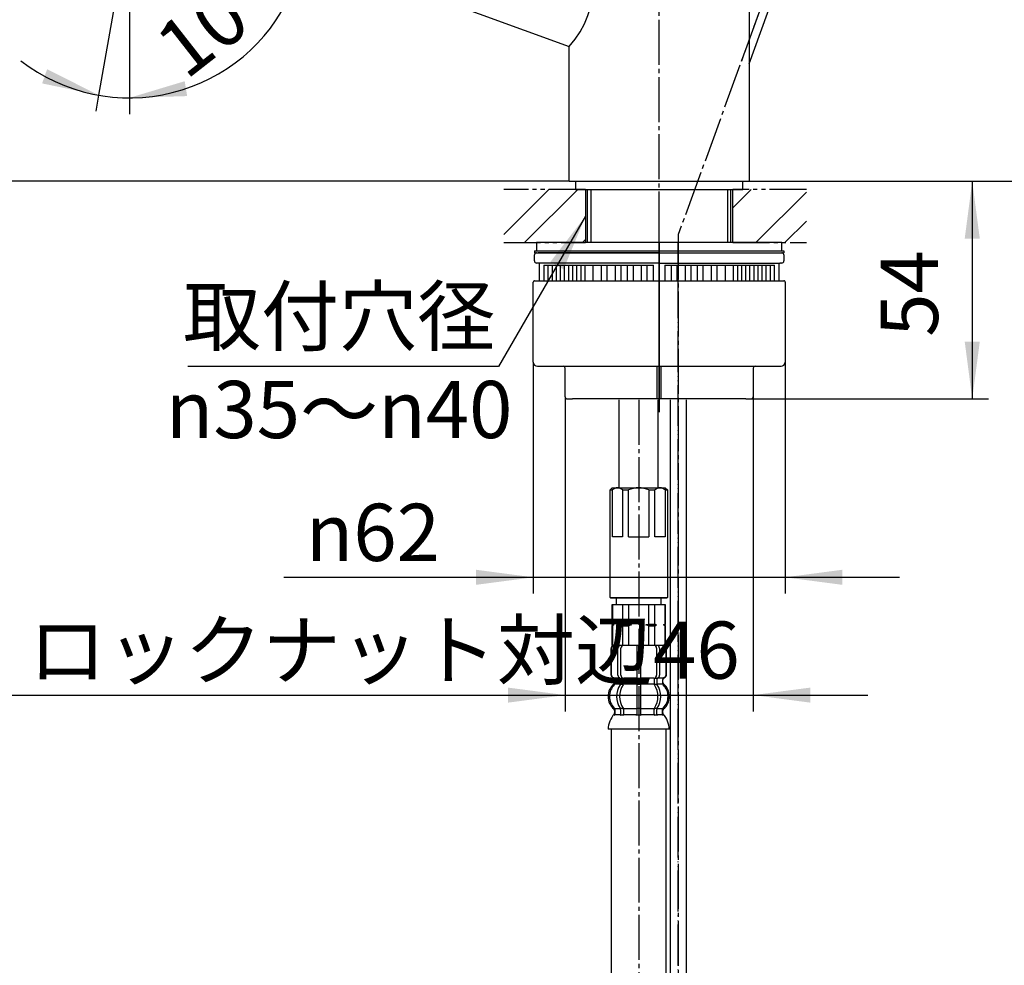
# Model space of a CAD drawing. Units: millimetres. Extents: x 0 to 840, y 0 to 1188.
# Drawn here: x 456 to 697, y 502 to 733 of the extents above; entities that cross this region are included whole.
import ezdxf

# ---------------------------------------------------------------- set-up
doc = ezdxf.new("R2010")
doc.units = ezdxf.units.MM
for name, pattern in [('CENTER_DASH_DASH', [14, 9, -1, 1, -1, 1, -1]), ('DASH_CENTER', [14, 11, -1, 1, -1]), ('DASHDOT', [19, 12, -3, 1, -3]), ('PHANTOM', [13, 10, -1, 0, -1, 0, -1])]:
    doc.linetypes.add(name, pattern=pattern)
doc.layers.add('1', color=7, linetype='Continuous')
doc.styles.add('CONVERTER_11', font='MS Mincho.ttf', dxfattribs={"width": 0.89})
doc.styles.add('CONVERTER_12', font='txt.shx', dxfattribs={"width": 0.9})
doc.dimstyles.new('ME10_DIM_10', dxfattribs={"dimtxt": 14, "dimasz": 14, "dimexe": 4, "dimexo": 0, "dimgap": 4, "dimtad": 1, "dimdsep": 46, "dimtxsty": 'CONVERTER_11', "dimsah": 1, "dimcen": 0.09, "dimclrd": 2, "dimclre": 2, "dimclrt": 7, "dimadec": 0, "dimazin": 0, "dimtfac": 1, "dimtdec": 4, "dimtix": 1, "dimtmove": 0, "dimatfit": 3, "dimfxl": 1, "dimtolj": 1, "dimtzin": 0, "dimarcsym": 0})
doc.dimstyles.new('ME10_DIM_11', dxfattribs={"dimtxt": 14, "dimasz": 14, "dimexe": 4, "dimexo": 0, "dimgap": 4, "dimtad": 1, "dimdsep": 46, "dimtxsty": 'CONVERTER_12', "dimsah": 1, "dimcen": 0.09, "dimclrd": 2, "dimclre": 2, "dimclrt": 7, "dimadec": 0, "dimazin": 0, "dimtfac": 1, "dimtdec": 4, "dimtix": 1, "dimtmove": 0, "dimatfit": 3, "dimfxl": 1, "dimtolj": 1, "dimtzin": 0, "dimarcsym": 0})
doc.dimstyles.new('ME10_DIM_12', dxfattribs={"dimtxt": 14, "dimasz": 14, "dimexe": 4, "dimexo": 0, "dimgap": 4, "dimtad": 1, "dimdsep": 46, "dimtxsty": 'CONVERTER_12', "dimsah": 1, "dimcen": 0.09, "dimclrd": 2, "dimclre": 2, "dimclrt": 7, "dimadec": 0, "dimazin": 0, "dimtfac": 1, "dimtdec": 4, "dimtix": 1, "dimtmove": 0, "dimatfit": 3, "dimfxl": 1, "dimtolj": 1, "dimtzin": 0, "dimarcsym": 0})
doc.dimstyles.new('ME10_DIM_13', dxfattribs={"dimtxt": 14, "dimasz": 14, "dimexe": 4, "dimexo": 0, "dimgap": 4, "dimtad": 1, "dimdsep": 46, "dimtxsty": 'CONVERTER_12', "dimsah": 1, "dimcen": 0.09, "dimclrd": 2, "dimclre": 2, "dimclrt": 7, "dimadec": 0, "dimazin": 0, "dimtfac": 1, "dimtdec": 4, "dimtix": 1, "dimtmove": 0, "dimatfit": 3, "dimfxl": 1, "dimtolj": 1, "dimtzin": 0, "dimarcsym": 0})
doc.dimstyles.new('ME10_DIM_15', dxfattribs={"dimtxt": 14, "dimasz": 14, "dimexe": 4, "dimexo": 0, "dimgap": 4, "dimtad": 1, "dimdsep": 46, "dimtxsty": 'CONVERTER_11', "dimsah": 1, "dimcen": 0.09, "dimclrd": 2, "dimclre": 2, "dimclrt": 7, "dimadec": 0, "dimazin": 0, "dimtfac": 1, "dimtdec": 4, "dimtix": 1, "dimtmove": 0, "dimatfit": 3, "dimfxl": 1, "dimtolj": 1, "dimtzin": 0, "dimarcsym": 0})
doc.dimstyles.new('ME10_DIM_18', dxfattribs={"dimtxt": 14, "dimasz": 14, "dimexe": 4, "dimexo": 0, "dimgap": 4, "dimtad": 1, "dimdsep": 46, "dimtxsty": 'CONVERTER_12', "dimsah": 1, "dimcen": 0.09, "dimclrd": 2, "dimclre": 2, "dimclrt": 7, "dimadec": 0, "dimazin": 0, "dimtfac": 1, "dimtdec": 4, "dimtix": 1, "dimtmove": 0, "dimatfit": 3, "dimfxl": 1, "dimtolj": 1, "dimtzin": 0, "dimarcsym": 0})
doc.dimstyles.new('ME10_DIM_19', dxfattribs={"dimtxt": 14, "dimasz": 14, "dimexe": 4, "dimexo": 0, "dimgap": 4, "dimtad": 1, "dimdsep": 46, "dimtxsty": 'CONVERTER_12', "dimsah": 1, "dimcen": 0.09, "dimclrd": 2, "dimclre": 2, "dimclrt": 7, "dimadec": 0, "dimazin": 0, "dimtfac": 1, "dimtdec": 4, "dimtix": 1, "dimtmove": 0, "dimatfit": 3, "dimfxl": 1, "dimtolj": 1, "dimtzin": 0, "dimarcsym": 0})
doc.dimstyles.new('ME10_DIM_27', dxfattribs={"dimtxt": 14, "dimasz": 14, "dimexe": 4, "dimexo": 0, "dimgap": 4, "dimtad": 1, "dimdsep": 46, "dimtxsty": 'CONVERTER_12', "dimsah": 1, "dimcen": 0.09, "dimclrd": 2, "dimclre": 2, "dimclrt": 7, "dimadec": 0, "dimazin": 0, "dimtfac": 1, "dimtdec": 4, "dimtix": 1, "dimtmove": 0, "dimatfit": 3, "dimfxl": 1, "dimtolj": 1, "dimtzin": 0, "dimarcsym": 0})
doc.dimstyles.new('ME10_DIM_31', dxfattribs={"dimtxt": 14, "dimasz": 14, "dimexe": 4, "dimexo": 0, "dimgap": 4, "dimtad": 1, "dimdsep": 46, "dimtxsty": 'CONVERTER_12', "dimsah": 1, "dimcen": 0.09, "dimclrd": 2, "dimclre": 2, "dimclrt": 7, "dimadec": 0, "dimazin": 0, "dimtfac": 1, "dimtdec": 4, "dimtix": 1, "dimtmove": 0, "dimatfit": 3, "dimfxl": 1, "dimtolj": 1, "dimtzin": 0, "dimarcsym": 0})
doc.dimstyles.get("Standard").update_dxf_attribs({"dimtxt": 0.18, "dimasz": 0.18, "dimexe": 0.18, "dimexo": 0.0625, "dimgap": 0.09, "dimtad": 0, "dimtih": 1, "dimtoh": 1, "dimdec": 4, "dimzin": 0, "dimdsep": 46, "dimtxsty": 'Standard', "dimcen": 0.09, "dimadec": 0, "dimazin": 0, "dimtfac": 1, "dimtdec": 4, "dimtofl": 0, "dimtmove": 0, "dimatfit": 3, "dimfxl": 1, "dimtolj": 1, "dimtzin": 0, "dimarcsym": 0})
pattern_1 = [(45, (0, 0), (-21.2132, 2e-15), []), (45, (3.536, -3.536), (-21.2132, 2e-15), [])]

# ---------------------------------------------------------------- blocks, each defined once
blk = doc.blocks.new('U7-810S-35', base_point=(1697.36, 585.56))
at = {"color": 7, "linetype": 'Continuous'}
for p, q in [((582.39, 675.98), (582.79, 675.98)), ((641.99, 675.98), (642.39, 675.98)), ((583.15, 671.48), (583.15, 672.48)), ((641.63, 672.98), (641.63, 669.13)), ((581.59, 649.23), (581.59, 668.27)), ((643.19, 668.27), (643.19, 649.23)), ((582.59, 648.23), (611.89, 648.23)), ((611.89, 640.23), (611.89, 648.23)), ((611.89, 648.23), (612.39, 648.23)), ((612.39, 648.23), (612.89, 648.23)), ((612.89, 640.23), (612.89, 648.23)), ((612.89, 648.23), (642.19, 648.23)), ((589.39, 640.73), (589.39, 647.73)), ((635.39, 647.73), (635.39, 640.73)), ((589.89, 640.23), (591.23, 640.23)), ((633.56, 640.23), (634.89, 640.23))]:
    blk.add_line(p, q, dxfattribs=at)
at = {"color": 4, "linetype": 'DASHDOT'}
blk.add_line((612.39, 675.13), (612.39, 637.78), dxfattribs=at)
at = {"color": 7, "linetype": 'Continuous'}
for centre, radius, start, end in [((582.39, 675.48), 0.5, 90, 180), ((642.39, 675.48), 0.5, 0, 90), ((581.89, 668.83), 0.3, 90.0004, 180.5125), ((642.89, 668.83), 0.3, 359.4875, 89.9996), ((582.59, 649.23), 1, 180, 270), ((588.89, 647.73), 0.5, 0, 90), ((635.89, 647.73), 0.5, 90, 180), ((642.19, 649.23), 1, 270, 0), ((589.89, 640.73), 0.5, 180, 270), ((634.89, 640.73), 0.5, 270, 0)]:
    blk.add_arc(centre, radius, start, end, dxfattribs=at)
at = {"layer": '1', "color": 4, "linetype": 'DASH_CENTER'}
for p, q in [((612.39, 673.48), (612.39, 681.48)), ((612.39, 675.13), (612.39, 637.78))]:
    blk.add_line(p, q, dxfattribs=at)
at = {"layer": '1', "color": 7, "linetype": 'Continuous'}
for p, q in [((642.39, 678.48), (582.39, 678.48)), ((582.39, 678.48), (582.39, 676.48)), ((642.39, 676.48), (642.39, 678.48)), ((581.89, 676.48), (642.89, 676.48)), ((581.89, 676.48), (581.89, 675.98)), ((581.89, 675.98), (642.89, 675.98)), ((581.89, 673.98), (581.89, 675.48)), ((582.39, 676.48), (642.39, 676.48)), ((612.39, 675.98), (582.79, 675.98)), ((612.39, 675.98), (641.99, 675.98)), ((642.89, 676.48), (642.89, 675.98)), ((642.89, 675.48), (642.89, 673.98)), ((582.65, 673.48), (582.39, 673.48)), ((612.39, 673.48), (582.79, 673.48)), ((583.15, 672.48), (583.15, 672.98)), ((584.19, 672.98), (585.19, 672.98)), ((584.19, 672.98), (584.19, 669.13)), ((585.19, 672.98), (586.19, 672.98)), ((586.19, 672.98), (587.19, 672.98)), ((587.19, 672.98), (588.19, 672.98)), ((588.19, 672.98), (589.19, 672.98)), ((589.19, 672.98), (590.19, 672.98)), ((590.19, 672.98), (591.19, 672.98)), ((591.19, 672.98), (592.19, 672.98)), ((592.19, 672.98), (593.19, 672.98)), ((593.19, 672.98), (594.19, 672.98)), ((594.19, 672.98), (596.19, 672.98)), ((596.19, 672.98), (604.59, 672.98)), ((601.59, 672.98), (602.99, 672.98)), ((604.59, 672.98), (605.99, 672.98)), ((605.99, 672.98), (607.99, 672.98)), ((607.99, 672.98), (609.39, 672.98)), ((609.39, 672.98), (610.99, 672.98)), ((612.39, 673.48), (641.99, 673.48)), ((613.79, 672.98), (615.39, 672.98)), ((615.39, 672.98), (616.79, 672.98)), ((616.79, 672.98), (618.79, 672.98)), ((618.79, 672.98), (620.19, 672.98)), ((620.19, 672.98), (628.59, 672.98)), ((621.79, 672.98), (623.19, 672.98)), ((628.59, 672.98), (630.59, 672.98)), ((630.59, 672.98), (631.59, 672.98)), ((631.59, 672.98), (632.59, 672.98)), ((632.59, 672.98), (633.59, 672.98)), ((633.59, 672.98), (634.59, 672.98)), ((634.59, 672.98), (635.59, 672.98)), ((635.59, 672.98), (636.59, 672.98)), ((636.59, 672.98), (637.59, 672.98)), ((637.59, 672.98), (638.59, 672.98)), ((638.59, 672.98), (639.59, 672.98)), ((639.59, 672.98), (640.59, 672.98)), ((640.59, 669.13), (640.59, 672.98)), ((642.39, 673.48), (642.13, 673.48)), ((583.15, 669.13), (583.15, 671.48)), ((581.59, 668.27), (581.59, 668.82)), ((581.89, 669.13), (612.39, 669.13)), ((612.39, 669.13), (642.89, 669.13)), ((643.19, 668.82), (643.19, 668.27)), ((611.89, 640.23), (591.23, 640.23)), ((612.39, 640.23), (611.89, 640.23)), ((612.89, 640.23), (612.39, 640.23)), ((633.56, 640.23), (612.89, 640.23))]:
    blk.add_line(p, q, dxfattribs=at)
at = {"layer": '1', "color": 2, "linetype": 'DASH_CENTER'}
blk.add_line((612.39, 675.73), (612.39, 676.73), dxfattribs=at)
at = {"layer": '1', "color": 4, "linetype": 'PHANTOM'}
for p, q in [((612.39, 674.53), (612.39, 664.92)), ((612.39, 648.23), (612.39, 669.13)), ((612.39, 640.23), (612.39, 648.23)), ((612.39, 637.23), (612.39, 640.23))]:
    blk.add_line(p, q, dxfattribs=at)
at = {"layer": '1', "color": 2, "linetype": 'Continuous'}
for p, q in [((585.19, 672.98), (585.19, 669.13)), ((586.19, 672.98), (586.19, 669.13)), ((587.19, 672.98), (587.19, 669.13)), ((588.19, 672.98), (588.19, 669.13)), ((589.19, 672.98), (589.19, 669.13)), ((590.19, 672.98), (590.19, 669.13)), ((591.19, 672.98), (591.19, 669.13)), ((592.19, 672.98), (592.19, 669.13)), ((593.19, 672.98), (593.19, 669.13)), ((594.19, 672.98), (594.19, 669.13)), ((596.19, 672.98), (596.19, 669.13)), ((598.19, 672.98), (598.19, 669.13)), ((599.59, 672.98), (599.59, 669.13)), ((601.59, 672.98), (601.59, 669.13)), ((602.99, 672.98), (602.99, 669.13)), ((604.59, 672.98), (604.59, 669.13)), ((605.99, 672.98), (605.99, 669.13)), ((607.99, 672.98), (607.99, 669.13)), ((609.39, 672.98), (609.39, 669.13)), ((610.99, 669.13), (610.99, 672.98)), ((613.79, 672.98), (613.79, 669.13)), ((615.39, 669.13), (615.39, 672.98)), ((616.79, 669.13), (616.79, 672.98)), ((618.79, 669.13), (618.79, 672.98)), ((620.19, 669.13), (620.19, 672.98)), ((621.79, 669.13), (621.79, 672.98)), ((623.19, 669.13), (623.19, 672.98)), ((625.19, 669.13), (625.19, 672.98)), ((626.59, 669.13), (626.59, 672.98)), ((628.59, 669.13), (628.59, 672.98)), ((630.59, 669.13), (630.59, 672.98)), ((631.59, 669.13), (631.59, 672.98)), ((632.59, 669.13), (632.59, 672.98)), ((633.59, 669.13), (633.59, 672.98)), ((634.59, 669.13), (634.59, 672.98)), ((635.59, 669.13), (635.59, 672.98)), ((636.59, 669.13), (636.59, 672.98)), ((637.59, 669.13), (637.59, 672.98)), ((638.59, 669.13), (638.59, 672.98)), ((639.59, 669.13), (639.59, 672.98))]:
    blk.add_line(p, q, dxfattribs=at)
at = {"layer": '1', "color": 2, "linetype": 'PHANTOM'}
blk.add_line((612.39, 669.13), (612.39, 671.78), dxfattribs=at)
at = {"layer": '1', "color": 7, "linetype": 'Continuous'}
for centre, start, end in [((582.39, 673.98), 180, 270), ((582.65, 672.98), 0, 90), ((642.13, 672.98), 90, 180), ((642.39, 673.98), 270, 0)]:
    blk.add_arc(centre, 0.5, start, end, dxfattribs=at)
blk = doc.blocks.new('U7-81S-35', base_point=(4630.67, 540.61))
at = {"layer": '1', "color": 4, "linetype": 'PHANTOM'}
blk.add_line((612.39, 678.48), (612.39, 636.98), dxfattribs=at)
blk = doc.blocks.new('33-108X-2__19', base_point=(357.65, 73.19))
at = {"color": 7, "linetype": 'Continuous'}
for p, q in [((600.59, 579.02), (600.59, 572.82)), ((600.66, 579.02), (600.66, 572.82)), ((602.31, 572.62), (602.31, 579.22)), ((603.02, 572.62), (603.02, 579.22)), ((606.89, 579.92), (606.89, 571.92)), ((607.89, 571.92), (607.89, 579.92)), ((611.77, 579.22), (611.77, 572.62)), ((612.48, 579.22), (612.48, 572.62)), ((614.12, 572.82), (614.12, 579.02)), ((614.19, 572.82), (614.19, 579.02)), ((601.56, 570.64), (601.56, 571.51)), ((602.95, 570.58), (602.95, 571.56)), ((603.56, 571.82), (603, 571.82)), ((603.65, 570.58), (603.65, 571.93)), ((606.89, 571.92), (606.89, 570.42)), ((607.39, 571.82), (606.99, 571.82)), ((607.79, 571.82), (607.39, 571.82)), ((607.89, 570.42), (607.89, 571.92)), ((611.13, 571.93), (611.13, 570.58)), ((611.78, 571.82), (611.23, 571.82)), ((611.84, 571.56), (611.84, 570.58)), ((613.22, 571.51), (613.22, 570.64)), ((603.52, 570.32), (603, 570.32)), ((606.89, 570.42), (606.89, 564.42)), ((607.39, 570.32), (606.99, 570.32)), ((607.79, 570.32), (607.39, 570.32)), ((607.89, 564.42), (607.89, 570.42)), ((611.78, 570.32), (611.27, 570.32)), ((602.95, 564.27), (602.95, 563.07)), ((603.52, 564.52), (603, 564.52)), ((603.65, 564.27), (603.65, 563.07)), ((606.89, 564.42), (606.89, 563.07)), ((607.39, 564.52), (606.99, 564.52)), ((607.79, 564.52), (607.39, 564.52)), ((607.89, 563.07), (607.89, 564.42)), ((611.13, 563.07), (611.13, 564.27)), ((611.78, 564.52), (611.27, 564.52)), ((611.84, 563.07), (611.84, 564.27)), ((607.39, 562.82), (606.99, 562.82)), ((607.79, 562.82), (607.39, 562.82))]:
    blk.add_line(p, q, dxfattribs=at)
for centre, radius, start, end in [((601.49, 579.02), 0.9, 90, 180), ((601.56, 579.02), 0.9, 90, 180), ((603.01, 579.22), 0.7, 90, 180), ((603.72, 579.22), 0.7, 90, 180), ((611.07, 579.22), 0.7, 0, 90), ((611.78, 579.22), 0.7, 0, 90), ((613.22, 579.02), 0.9, 0, 90), ((613.29, 579.02), 0.9, 0, 90), ((601.49, 572.82), 0.9, 180, 249.0752), ((601.56, 572.82), 0.9, 180, 249.2267), ((600.99, 571.52), 0.5, 0, 69.0752), ((601.06, 571.51), 0.5, 0, 69.2267), ((603.01, 572.62), 0.7, 180, 242.0929), ((602.45, 571.56), 0.5, 46.1287, 62.0929), ((602.45, 571.56), 0.5, 0, 46.1287), ((603.02, 572), 0.183, 239.0083, 264.129), ((603.72, 572.62), 0.7, 180, 264.9476), ((603.54, 571.94), 0.119, 281.27, 316.7733), ((603.72, 572.62), 0.7, 264.9476, 270), ((611.07, 572.62), 0.7, 270, 275.0524), ((611.07, 572.62), 0.7, 275.0524, 0), ((611.25, 571.94), 0.119, 223.2267, 258.73), ((611.77, 572), 0.183, 275.871, 300.9917), ((612.34, 571.56), 0.5, 133.8713, 180), ((612.34, 571.56), 0.5, 117.9071, 133.8713), ((611.78, 572.62), 0.7, 297.9071, 0), ((613.72, 571.51), 0.5, 110.7733, 180), ((613.79, 571.52), 0.5, 110.9248, 180), ((613.22, 572.82), 0.9, 290.7733, 0), ((613.29, 572.82), 0.9, 290.9248, 0), ((604.21, 567.42), 4, 134.3598, 225.5786), ((601.06, 570.64), 0.5, 314.3598, 0), ((607.17, 567.42), 5.18, 146.2456, 213.7544), ((607.88, 567.42), 5.18, 146.2456, 213.7544), ((602.45, 570.58), 0.5, 326.2456, 341.8773), ((602.45, 570.58), 0.5, 341.8773, 0), ((603.15, 570.58), 0.5, 326.2456, 0), ((611.63, 570.58), 0.5, 180, 213.7544), ((606.91, 567.42), 5.18, 326.2456, 33.7544), ((612.34, 570.58), 0.5, 180, 198.1227), ((612.34, 570.58), 0.5, 198.1227, 213.7544), ((607.62, 567.42), 5.18, 326.2456, 33.7544), ((613.72, 570.64), 0.5, 180, 225.6402), ((610.57, 567.42), 4, 314.4214, 45.6402), ((601.06, 564.21), 0.5, 0, 45.5786), ((602.45, 564.27), 0.5, 18.1227, 33.7544), ((602.45, 564.27), 0.5, 0, 18.1227), ((603.15, 564.27), 0.5, 0, 33.7544), ((611.63, 564.27), 0.5, 146.2456, 180), ((612.34, 564.27), 0.5, 161.8773, 180), ((612.34, 564.27), 0.5, 146.2456, 161.8773), ((613.72, 564.21), 0.5, 134.4214, 180), ((601.43, 562.92), 0.1, 270, 337.9263), ((601.06, 563.07), 0.5, 337.9263, 0), ((602.45, 563.07), 0.5, 327.0486, 342.504), ((602.45, 563.07), 0.5, 342.504, 0), ((603.15, 563.07), 0.5, 327.0486, 0), ((606.39, 563.07), 0.5, 327.0486, 342.504), ((606.39, 563.07), 0.5, 342.504, 0), ((608.39, 563.07), 0.5, 180, 197.496), ((608.39, 563.07), 0.5, 197.496, 212.9514), ((611.63, 563.07), 0.5, 180, 212.9514), ((612.34, 563.07), 0.5, 180, 197.496), ((612.34, 563.07), 0.5, 197.496, 212.9514), ((613.72, 563.07), 0.5, 180, 202.0737), ((613.35, 562.92), 0.1, 202.0737, 270)]:
    blk.add_arc(centre, radius, start, end, dxfattribs=at)
at = {"layer": '1', "color": 7, "linetype": 'Continuous'}
for p, q in [((601.73, 579.92), (601.49, 579.92)), ((603.01, 579.92), (601.73, 579.92)), ((611.78, 579.92), (603.01, 579.92)), ((604.61, 579.92), (603.72, 579.92)), ((613.06, 579.92), (611.78, 579.92)), ((613.29, 579.92), (613.06, 579.92)), ((601.56, 571.92), (601.49, 571.92)), ((601.49, 571.52), (601.49, 570.86)), ((602.79, 571.92), (601.56, 571.92)), ((606.89, 571.92), (603.72, 571.92)), ((611.07, 571.92), (607.89, 571.92)), ((613.22, 571.92), (611.99, 571.92)), ((613.29, 571.92), (613.22, 571.92)), ((613.29, 570.86), (613.29, 571.52)), ((602.92, 570.42), (601.56, 570.42)), ((606.89, 570.42), (603.65, 570.42)), ((611.13, 570.42), (607.89, 570.42)), ((613.22, 570.42), (611.86, 570.42)), ((601.49, 563.98), (601.49, 563.42)), ((602.92, 564.42), (601.56, 564.42)), ((601.56, 564.21), (601.56, 563.07)), ((606.89, 564.42), (603.65, 564.42)), ((611.13, 564.42), (607.89, 564.42)), ((613.22, 564.42), (611.86, 564.42)), ((613.22, 563.07), (613.22, 564.21)), ((613.29, 563.42), (613.29, 563.98)), ((602.31, 562.92), (601.56, 562.92)), ((602.92, 562.92), (602.31, 562.92)), ((603.52, 562.82), (603, 562.82)), ((606.87, 562.92), (603.65, 562.92)), ((611.13, 562.92), (607.92, 562.92)), ((611.78, 562.82), (611.27, 562.82)), ((612.48, 562.92), (611.86, 562.92)), ((613.22, 562.92), (612.48, 562.92)), ((607.39, 559.42), (599.91, 559.42)), ((614.88, 559.42), (607.39, 559.42))]:
    blk.add_line(p, q, dxfattribs=at)
for centre, radius, start, end in [((600.99, 570.86), 0.5, 310.1286, 0), ((613.79, 570.86), 0.5, 180, 229.8714), ((603.89, 567.42), 4, 130.1286, 180), ((610.89, 567.42), 4, 0, 49.8714), ((603.89, 567.42), 4, 180, 229.8714), ((610.89, 567.42), 4, 310.1286, 0), ((600.99, 563.98), 0.5, 0, 49.8714), ((613.79, 563.98), 0.5, 130.1286, 180), ((605.8, 559.2), 5.9, 138.3169, 177.8329), ((600.99, 563.42), 0.5, 324.2607, 0), ((613.79, 563.42), 0.5, 180, 215.7393), ((608.98, 559.2), 5.9, 2.1671, 41.6831)]:
    blk.add_arc(centre, radius, start, end, dxfattribs=at)
blk = doc.blocks.new('33-71__20', base_point=(454.42, 3166.71))
at = {"color": 7, "linetype": 'Continuous'}
for p, q in [((600.89, 589.92), (601.39, 589.92)), ((613.39, 589.92), (613.89, 589.92))]:
    blk.add_line(p, q, dxfattribs=at)
at = {"layer": '1', "color": 7, "linetype": 'Continuous'}
for p, q in [((601.99, 589.92), (601.99, 591.47)), ((612.79, 591.47), (612.79, 589.92)), ((600.89, 585.07), (600.89, 589.92)), ((600.95, 589.92), (600.95, 585.14)), ((601.39, 589.92), (601.99, 589.92)), ((601.89, 589.92), (603.89, 589.92)), ((601.99, 589.92), (607.39, 589.92)), ((603.45, 589.92), (603.45, 585.14)), ((604.89, 589.92), (604.89, 585.14)), ((607.39, 589.92), (612.79, 589.92)), ((609.89, 585.14), (609.89, 589.92)), ((611.34, 585.14), (611.34, 589.92)), ((612.79, 589.92), (613.39, 589.92)), ((613.84, 585.14), (613.84, 589.92)), ((613.89, 589.92), (613.89, 585.07)), ((600.95, 585.14), (600.89, 585.14)), ((600.89, 585.07), (600.89, 584.92)), ((600.89, 585.07), (600.89, 584.92)), ((600.89, 584.92), (600.89, 584.78)), ((600.89, 584.92), (600.89, 584.78)), ((601.32, 584.92), (600.89, 584.92)), ((600.89, 579.92), (600.89, 584.78)), ((600.95, 584.71), (600.89, 584.71)), ((600.95, 585.14), (601.32, 584.92)), ((601.32, 584.92), (600.95, 584.71)), ((600.95, 584.71), (600.95, 579.92)), ((603.45, 585.14), (603.07, 584.92)), ((605.64, 584.92), (603.07, 584.92)), ((603.07, 584.92), (603.45, 584.71)), ((603.45, 585.14), (604.89, 585.14)), ((603.45, 584.71), (603.45, 579.92)), ((603.45, 584.71), (604.89, 584.71)), ((604.89, 585.14), (605.64, 584.92)), ((605.64, 584.92), (604.89, 584.71)), ((604.89, 584.71), (604.89, 579.92)), ((609.14, 584.92), (609.89, 585.14)), ((611.71, 584.92), (609.14, 584.92)), ((609.89, 584.71), (609.14, 584.92)), ((609.89, 585.14), (611.34, 585.14)), ((609.89, 579.92), (609.89, 584.71)), ((609.89, 584.71), (611.34, 584.71)), ((611.71, 584.92), (611.34, 585.14)), ((611.34, 584.71), (611.71, 584.92)), ((611.34, 579.92), (611.34, 584.71)), ((613.46, 584.92), (613.84, 585.14)), ((613.89, 584.92), (613.46, 584.92)), ((613.84, 584.71), (613.46, 584.92)), ((613.89, 585.14), (613.84, 585.14)), ((613.89, 584.71), (613.84, 584.71)), ((613.84, 579.92), (613.84, 584.71)), ((613.89, 584.92), (613.89, 585.07)), ((613.89, 584.78), (613.89, 584.92)), ((613.89, 584.78), (613.89, 579.92)), ((602.73, 579.92), (600.89, 579.92)), ((604.39, 579.92), (600.89, 579.92)), ((601.56, 579.92), (601.49, 579.92)), ((613.89, 579.92), (604.39, 579.92)), ((613.89, 579.92), (604.39, 579.92))]:
    blk.add_line(p, q, dxfattribs=at)
blk = doc.blocks.new('33-108X-1__21', base_point=(323.4, 384.48))
at = {"layer": '1', "color": 7, "linetype": 'Continuous'}
for p, q in [((600.69, 559.42), (600.69, 292.47)), ((614.09, 292.47), (614.09, 559.42))]:
    blk.add_line(p, q, dxfattribs=at)
blk = doc.blocks.new('33-108BX', base_point=(91.92, 2080.56))
blk.add_blockref('33-108X-2__19', (357.65, 73.19))
at = {"layer": '1'}
for name, p in [('33-71__20', (454.42, 3166.71)), ('33-108X-1__21', (323.4, 384.48))]:
    blk.add_blockref(name, p, dxfattribs=at)
blk = doc.blocks.new('33-216-C2__22', base_point=(156.25, 3291.65))
at = {"layer": '1', "color": 7, "linetype": 'Continuous'}
for p, q in [((600.39, 617.97), (600.89, 618.47)), ((600.39, 591.67), (600.39, 617.97)), ((600.39, 617.97), (600.95, 617.97)), ((600.89, 618.47), (613.89, 618.47)), ((600.95, 606.47), (600.95, 617.97)), ((603.45, 617.97), (604.89, 617.97)), ((603.45, 617.97), (603.45, 606.47)), ((604.89, 606.47), (604.89, 617.97)), ((609.89, 617.97), (611.34, 617.97)), ((609.89, 617.97), (609.89, 606.47)), ((611.34, 606.47), (611.34, 617.97)), ((613.84, 617.97), (613.84, 606.47)), ((613.84, 617.97), (614.39, 617.97)), ((613.89, 618.47), (614.39, 617.97)), ((614.39, 617.97), (614.39, 591.67)), ((603.45, 606.47), (600.95, 606.47)), ((604.89, 606.47), (609.89, 606.47)), ((613.84, 606.47), (611.34, 606.47)), ((600.39, 591.67), (614.39, 591.67)), ((600.59, 591.47), (600.39, 591.67)), ((614.19, 591.47), (600.59, 591.47)), ((614.39, 591.67), (614.19, 591.47))]:
    blk.add_line(p, q, dxfattribs=at)
for centre, radius, start, end in [((602.2, 616.66), 1.81, 46.3972, 133.6028), ((607.39, 611.97), 6.5, 67.3801, 112.6199), ((612.59, 616.66), 1.81, 46.3972, 133.6028)]:
    blk.add_arc(centre, radius, start, end, dxfattribs=at)
blk = doc.blocks.new('36-118', base_point=(419.38, 1119.25))
at = {"layer": '1', "color": 7, "linetype": 'Continuous'}
for p, q in [((634.39, 722.26), (650.61, 766.83)), ((615.06, 639.98), (615.06, 292.21)), ((619.06, 292.21), (619.06, 639.98))]:
    blk.add_line(p, q, dxfattribs=at)
at = {"layer": '1', "color": 4, "linetype": 'PHANTOM'}
for p, q in [((647.93, 765.3), (632.47, 722.82)), ((617.06, 277.21), (617.06, 678.36))]:
    blk.add_line(p, q, dxfattribs=at)
blk = doc.blocks.new('H700-45', base_point=(459.38, 1160.25))
at = {"layer": '1'}
blk.add_blockref('36-118', (419.38, 1119.25), dxfattribs=at)
blk = doc.blocks.new('35-13-35', base_point=(441.52, 109.29))
at = {"layer": '1', "color": 7, "linetype": 'Continuous'}
for p, q in [((594.89, 678.48), (594.89, 691.48)), ((629.89, 678.48), (629.89, 691.48))]:
    blk.add_line(p, q, dxfattribs=at)
at = {"layer": '1', "color": 2, "linetype": 'Continuous'}
for p, q in [((595.7, 691.48), (595.7, 678.48)), ((629.08, 691.48), (629.08, 678.48))]:
    blk.add_line(p, q, dxfattribs=at)
blk = doc.blocks.new('36-133', base_point=(623.26, 769.23))
at = {"color": 7, "linetype": 'Continuous'}
blk.add_arc((572.45, 742.44), 24.01, 318.34, 41.66, dxfattribs=at)
at = {"layer": '1', "color": 7, "linetype": 'Continuous'}
blk.add_line((542.18, 744.03), (590.39, 726.48), dxfattribs=at)
blk = doc.blocks.new('39-728', base_point=(417.39, 587.51))
at = {"layer": '1', "color": 7, "linetype": 'Continuous'}
for p, q in [((634.39, 762.88), (634.39, 693.48)), ((590.39, 693.48), (590.39, 726.48)), ((590.39, 693.48), (634.39, 693.48))]:
    blk.add_line(p, q, dxfattribs=at)
blk = doc.blocks.new('39-728X', base_point=(722.47, 251.57))
blk.add_blockref('36-133', (623.26, 769.23))
at = {"layer": '1'}
blk.add_blockref('39-728', (417.39, 587.51), dxfattribs=at)
blk = doc.blocks.new('98-150', base_point=(63.46, 664.01))
at = {"color": 7, "linetype": 'Continuous'}
blk.add_line((591.89, 693.48), (632.89, 693.48), dxfattribs=at)
at = {"layer": '1', "color": 7, "linetype": 'Continuous'}
for p, q in [((591.89, 693.48), (591.89, 691.48)), ((591.89, 691.48), (595.64, 691.48)), ((595.64, 691.48), (629.09, 691.48)), ((629.09, 691.48), (632.89, 691.48)), ((632.89, 691.48), (632.89, 693.48))]:
    blk.add_line(p, q, dxfattribs=at)
blk = doc.blocks.new('66-40__24', base_point=(463.03, 825.36))
at = {"layer": '1', "color": 7, "linetype": 'Continuous'}
for p, q in [((602.64, 618.47), (602.64, 639.98)), ((612.14, 618.47), (612.14, 639.98))]:
    blk.add_line(p, q, dxfattribs=at)
blk = doc.blocks.new('09-186AX-C6', base_point=(489.25, 307.33))
blk.add_blockref('66-40__24', (463.03, 825.36))
blk = doc.blocks.new('*D48')
at = {"layer": '1', "color": 2, "linetype": 'Continuous'}
for p, q in [((589.39, 640.73), (589.39, 563.76)), ((635.39, 640.73), (635.39, 563.76)), ((433.21, 567.76), (589.39, 567.76)), ((589.39, 567.76), (635.39, 567.76)), ((635.39, 567.76), (663.39, 567.76))]:
    blk.add_line(p, q, dxfattribs=at)
at = {"layer": '1', "color": 2}
for points in [[(575.39, 565.91), (575.39, 569.6), (589.39, 567.76)], [(649.39, 569.6), (649.39, 565.91), (635.39, 567.76)]]:
    blk.add_solid(points, dxfattribs=at)
at = {"layer": '1', "color": 7, "insert": (458.09, 571.76), "char_height": 14, "attachment_point": 7, "rotation": 0.0001, "line_spacing_factor": 0.454545, "style": 'CONVERTER_11'}
blk.add_mtext('\\C7;ロックナット対辺\\C7;46', dxfattribs=at)
blk = doc.blocks.new('*D49')
at = {"layer": '1', "color": 2, "linetype": 'Continuous'}
for p, q in [((634.39, 693.48), (692.96, 693.48)), ((688.96, 693.48), (688.96, 640.23)), ((634.89, 640.23), (692.96, 640.23))]:
    blk.add_line(p, q, dxfattribs=at)
at = {"layer": '1', "color": 2}
for points in [[(690.8, 679.48), (687.12, 679.48), (688.96, 693.48)], [(687.12, 654.23), (690.8, 654.23), (688.96, 640.23)]]:
    blk.add_solid(points, dxfattribs=at)
at = {"layer": '1', "color": 7, "insert": (684.96, 655.43), "char_height": 14, "attachment_point": 7, "rotation": 90, "line_spacing_factor": 0.60024, "style": 'CONVERTER_12'}
blk.add_mtext('54', dxfattribs=at)
blk = doc.blocks.new('*D50')
at = {"layer": '1', "color": 2, "linetype": 'Continuous'}
for p, q in [((581.59, 649.23), (581.59, 592.58)), ((643.19, 649.23), (643.19, 592.58)), ((520.61, 596.58), (581.59, 596.58)), ((581.59, 596.58), (643.19, 596.58)), ((643.19, 596.58), (671.19, 596.58))]:
    blk.add_line(p, q, dxfattribs=at)
at = {"layer": '1', "color": 2}
for points in [[(567.59, 594.74), (567.59, 598.43), (581.59, 596.58)], [(657.19, 598.43), (657.19, 594.74), (643.19, 596.58)]]:
    blk.add_solid(points, dxfattribs=at)
at = {"layer": '1', "color": 7, "insert": (525.93, 600.58), "char_height": 14, "attachment_point": 7, "rotation": 0.0001, "line_spacing_factor": 0.60024, "style": 'CONVERTER_12'}
blk.add_mtext('\\C7;{\\Fgdt;n}\\C7;62', dxfattribs=at)
blk = doc.blocks.new('*D51')
at = {"layer": '1', "color": 2, "linetype": 'Continuous'}
for p, q in [((634.39, 693.48), (765.15, 693.48)), ((761.15, 229.31), (761.15, 693.48)), ((616.64, 229.31), (765.15, 229.31))]:
    blk.add_line(p, q, dxfattribs=at)
at = {"layer": '1', "color": 2}
for points in [[(762.99, 679.48), (759.3, 679.48), (761.15, 693.48)], [(759.3, 243.31), (762.99, 243.31), (761.15, 229.31)]]:
    blk.add_solid(points, dxfattribs=at)
at = {"layer": '1', "color": 7, "insert": (757.15, 445.38), "char_height": 14, "attachment_point": 7, "rotation": 90, "line_spacing_factor": 0.60024, "style": 'CONVERTER_12'}
blk.add_mtext('464', dxfattribs=at)
blk = doc.blocks.new('*D53')
at = {"layer": '1', "color": 2, "linetype": 'Continuous'}
for p, q in [((634.39, 693.48), (732.96, 693.48)), ((728.96, 693.48), (728.96, 256.31)), ((616.39, 256.31), (732.96, 256.31))]:
    blk.add_line(p, q, dxfattribs=at)
at = {"layer": '1', "color": 2}
for points in [[(730.8, 679.48), (727.12, 679.48), (728.96, 693.48)], [(727.12, 270.31), (730.8, 270.31), (728.96, 256.31)]]:
    blk.add_solid(points, dxfattribs=at)
at = {"layer": '1', "color": 7, "insert": (724.96, 375.54), "char_height": 14, "attachment_point": 7, "rotation": 90, "line_spacing_factor": 0.454545, "style": 'CONVERTER_11'}
blk.add_mtext('\\C7;フレキホース直管時\\C7;437', dxfattribs=at)
blk = doc.blocks.new('*D56')
at = {"layer": '1', "color": 2, "linetype": 'Continuous'}
for p, q in [((544.78, 893.36), (765.15, 893.36)), ((761.15, 893.36), (761.15, 693.48)), ((634.39, 693.48), (765.15, 693.48))]:
    blk.add_line(p, q, dxfattribs=at)
at = {"layer": '1', "color": 2}
for points in [[(762.99, 879.36), (759.3, 879.36), (761.15, 893.36)], [(759.3, 707.48), (762.99, 707.48), (761.15, 693.48)]]:
    blk.add_solid(points, dxfattribs=at)
at = {"layer": '1', "color": 7, "insert": (757.15, 783.11), "char_height": 14, "attachment_point": 7, "rotation": 90, "line_spacing_factor": 0.60024, "style": 'CONVERTER_12'}
blk.add_mtext('200', dxfattribs=at)
blk = doc.blocks.new('*D57')
at = {"layer": '1', "color": 2, "linetype": 'Continuous'}
for p, q in [((514.39, 856.65), (732.96, 856.65)), ((728.96, 856.65), (728.96, 693.48)), ((634.39, 693.48), (732.96, 693.48))]:
    blk.add_line(p, q, dxfattribs=at)
at = {"layer": '1', "color": 2}
for points in [[(730.8, 842.65), (727.12, 842.65), (728.96, 856.65)], [(727.12, 707.48), (730.8, 707.48), (728.96, 693.48)]]:
    blk.add_solid(points, dxfattribs=at)
at = {"layer": '1', "color": 7, "insert": (724.96, 769.19), "char_height": 14, "attachment_point": 7, "rotation": 90, "line_spacing_factor": 0.60024, "style": 'CONVERTER_12'}
blk.add_mtext('163', dxfattribs=at)
blk = doc.blocks.new('*D65')
at = {"layer": '1', "color": 2, "linetype": 'Continuous'}
for p, q in [((482.82, 757.27), (435.25, 757.27)), ((439.25, 757.27), (439.25, 693.48)), ((590.39, 693.48), (435.25, 693.48))]:
    blk.add_line(p, q, dxfattribs=at)
at = {"layer": '1', "color": 2}
for points in [[(441.09, 743.27), (437.41, 743.27), (439.25, 757.27)], [(437.41, 707.48), (441.09, 707.48), (439.25, 693.48)]]:
    blk.add_solid(points, dxfattribs=at)
at = {"layer": '1', "color": 7, "insert": (435.25, 718.84), "char_height": 14, "attachment_point": 7, "rotation": 90, "line_spacing_factor": 0.60024, "style": 'CONVERTER_12'}
blk.add_mtext('64', dxfattribs=at)
blk = doc.blocks.new('*D69')
at = {"layer": '1', "color": 2, "linetype": 'Continuous'}
for p, q in [((482.82, 755.48), (482.82, 713.9)), ((482.13, 753.34), (475.29, 714.56)), ((475.29, 714.56), (474.6, 710.62)), ((482.82, 713.9), (482.82, 709.9))]:
    blk.add_line(p, q, dxfattribs=at)
blk.add_arc((482.82, 757.27), 43.37, 232.2571, 335.6859, dxfattribs=at)
at = {"layer": '1', "color": 2}
for points in [[(461.47, 717.43), (462.68, 720.91), (475.29, 714.56)], [(496.34, 717.97), (496.94, 714.33), (482.82, 713.9)]]:
    blk.add_solid(points, dxfattribs=at)
at = {"layer": '1', "color": 7, "insert": (496.59, 718.06), "char_height": 14, "attachment_point": 7, "rotation": 38.0205, "line_spacing_factor": 0.60024, "style": 'CONVERTER_12'}
blk.add_mtext('10{\\Fgdt;~}', dxfattribs=at)

msp = doc.modelspace()

# ---------------------------------------------------------------- hatches: boundary and pattern name
at = {"layer": '1', "linetype": 'Continuous'}
h = msp.add_hatch(dxfattribs=at)
h.set_pattern_fill('CUSTOM20', color=4, scale=15, angle=45, pattern_type=2)
h.set_pattern_definition(pattern_1)
h.paths.add_polyline_path([(594.393, 678.475), (594.393, 691.475), (574.393, 691.475), (574.393, 678.475)])
h = msp.add_hatch(dxfattribs=at)
h.set_pattern_fill('CUSTOM19', color=4, scale=15, angle=45, pattern_type=2)
h.set_pattern_definition(pattern_1)
h.paths.add_polyline_path([(630.393, 678.475), (648.393, 678.475), (648.393, 691.475), (630.393, 691.475)])

# ---------------------------------------------------------------- linework, layer by layer
at = {"layer": '1', "color": 2, "linetype": 'DASH_CENTER'}
for p, q in [((612.393, 637.975), (612.393, 850.473)), ((656.088, 787.715), (617.056, 680.476)), ((617.056, 680.476), (617.056, 277.973)), ((607.393, 639.975), (607.393, 211.763))]:
    msp.add_line(p, q, dxfattribs=at)
at = {"layer": '1', "color": 2, "linetype": 'CENTER_DASH_DASH'}
for p, q in [((594.393, 691.475), (574.393, 691.475)), ((648.393, 691.475), (630.393, 691.475)), ((574.393, 678.475), (593.393, 678.475)), ((593.393, 678.475), (594.393, 678.475)), ((630.393, 678.475), (648.393, 678.475))]:
    msp.add_line(p, q, dxfattribs=at)
at = {"layer": '1', "color": 7, "linetype": 'Continuous'}
for p, q in [((594.393, 691.475), (594.393, 678.475)), ((630.393, 678.475), (630.393, 691.475))]:
    msp.add_line(p, q, dxfattribs=at)
at = {"layer": '1', "color": 2}
msp.add_solid([(588.989, 671.929), (585.796, 673.773), (594.393, 684.975)], dxfattribs=at)

# ---------------------------------------------------------------- block references
for name, p in [('39-728X', (722.468, 251.571)), ('35-13-35', (441.522, 109.288)), ('09-186AX-C6', (489.252, 307.327)), ('33-108BX', (91.915, 2080.561)), ('33-216-C2__22', (156.246, 3291.646))]:
    msp.add_blockref(name, p)
at = {"layer": '1'}
for name, p in [('H700-45', (459.378, 1160.247)), ('98-150', (63.458, 664.007)), ('U7-810S-35', (1697.357, 585.559)), ('U7-81S-35', (4630.667, 540.606))]:
    msp.add_blockref(name, p, dxfattribs=at)

# ---------------------------------------------------------------- texts
at = {"layer": '1', "color": 7, "char_height": 14, "attachment_point": 5, "line_spacing_factor": 0.545455, "style": 'CONVERTER_11'}
for s, insert in [('取付穴径', (534.096, 658.642)), ('{\\Fgdt;n}35～{\\Fgdt;n}40', (534.096, 637.642))]:
    msp.add_mtext(s, dxfattribs=dict(at, insert=insert))

# ---------------------------------------------------------------- dimensions: what is measured, and where the dimension line sits
at = {"layer": '1'}
for base, p1, p2, text, dimstyle, picture, middle in [((761.146, 893.365), (634.393, 693.475), (544.778, 893.365), '200', 'ME10_DIM_18', '*D56', (750.146, 799.911)), ((728.961, 856.649), (634.393, 693.475), (514.393, 856.649), '163', 'ME10_DIM_19', '*D57', (717.961, 783.891)), ((439.248, 757.269), (590.393, 693.475), (482.822, 757.269), '64', 'ME10_DIM_27', '*D65', (428.248, 729.343)), ((761.146, 229.307), (634.393, 693.475), (616.643, 229.307), '464', 'ME10_DIM_13', '*D51', (750.146, 462.176)), ((688.961, 693.475), (634.893, 640.225), (634.393, 693.475), '54', 'ME10_DIM_11', '*D49', (677.961, 665.925))]:
    dim = msp.add_linear_dim(base=base, p1=p1, p2=p2, angle=90, text=text, dimstyle=dimstyle, dxfattribs=at)
    dim.commit()
    dim.dimension.update_dxf_attribs({"geometry": picture, "text_midpoint": middle, "text_rotation": 90})
dim = msp.add_angular_dim_3p(base=(479.042, 714.064), center=(482.822, 757.269), p1=(482.13, 753.341), p2=(482.822, 755.484), dimstyle='ME10_DIM_31', dxfattribs=at)
dim.commit()
dim.dimension.update_dxf_attribs({"geometry": '*D69', "text_midpoint": (502.76, 731.768)})
dim = msp.add_linear_dim(base=(728.961, 693.475), p1=(616.393, 256.307), p2=(634.393, 693.475), angle=90, text='フレキホース直管時437', dimstyle='ME10_DIM_15', override={"dimpost": 'フレキホース直管時<>'}, dxfattribs=at)
dim.commit()
dim.dimension.update_dxf_attribs({"geometry": '*D53', "text_midpoint": (717.961, 429.949), "text_rotation": 90})
dim = msp.add_linear_dim(base=(581.593, 596.582), p1=(643.193, 649.225), p2=(581.593, 649.225), text='{\\Fgdt;n}62', dimstyle='ME10_DIM_12', override={"dimpost": '{\\Fgdt;n}<>'}, dxfattribs=at)
dim.commit()
dim.dimension.update_dxf_attribs({"geometry": '*D50', "text_midpoint": (539.51, 607.582), "text_rotation": 0.00014})
dim = msp.add_linear_dim(base=(589.393, 567.758), p1=(635.393, 640.725), p2=(589.393, 640.725), dimstyle='ME10_DIM_10', override={"dimpost": 'ロックナット対辺<>'}, dxfattribs=at)
dim.commit()
dim.dimension.update_dxf_attribs({"geometry": '*D48', "text_midpoint": (502.071, 578.758), "text_rotation": 0.00014})

# ---------------------------------------------------------------- leaders
at = {"layer": '1', "color": 2, "linetype": 'Continuous', "has_arrowhead": 0}
msp.add_leader([(594.393, 684.975), (573.127, 648.142), (497.065, 648.142)], dimstyle='Standard', dxfattribs=at)

doc.saveas('drawing.dxf')
